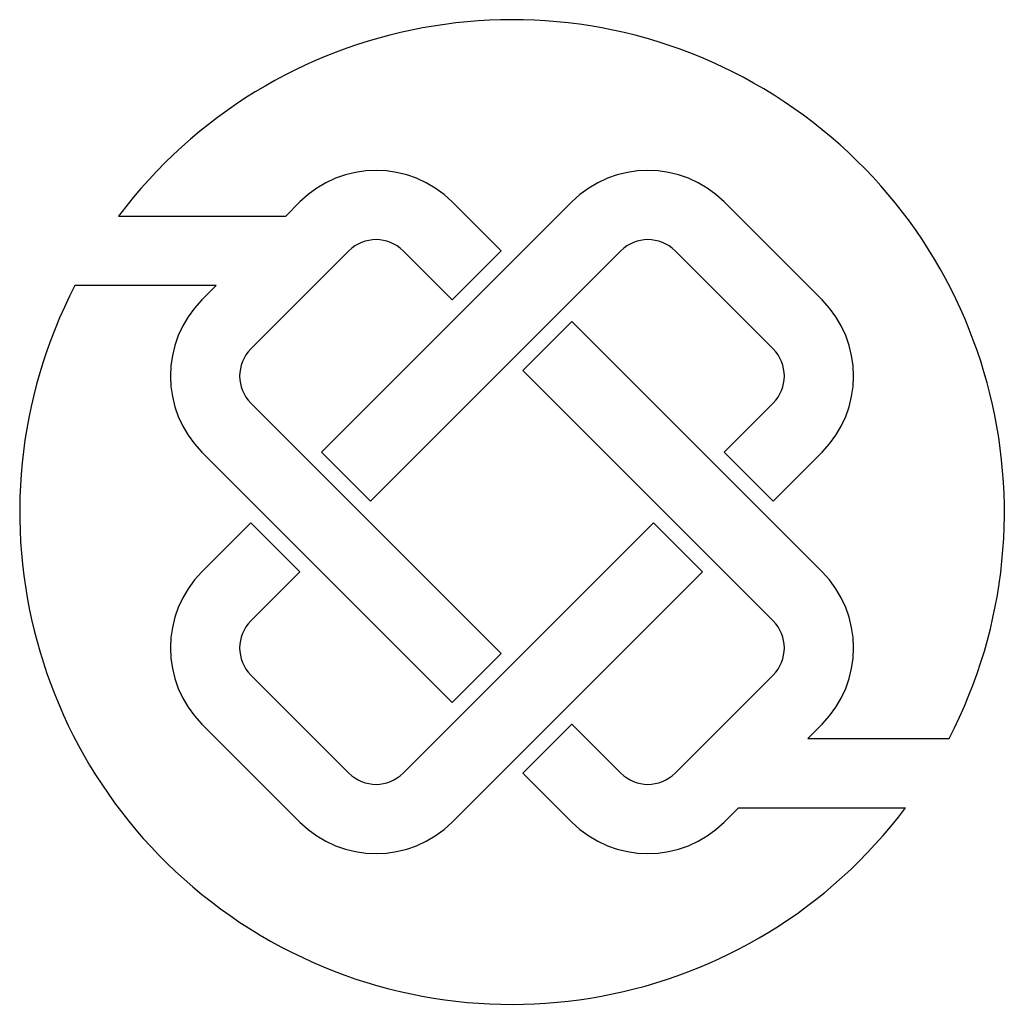
# Model space of a CAD drawing. Units: millimetres. Extents: x 1735 to 4410, y 125 to 1148.
# Drawn here: x 4282 to 4410, y 807 to 935 of the extents above; entities that cross this region are included whole.
import ezdxf

# ---------------------------------------------------------------- set-up
doc = ezdxf.new("R2010")
doc.units = ezdxf.units.MM

msp = doc.modelspace()

# ---------------------------------------------------------------- linework, layer by layer
for p, q in [((4318.2, 911.18), (4316.33, 909.31)), ((4353.55, 911.18), (4321.03, 878.65)), ((4338, 911.18), (4344.36, 904.81)), ((4373.35, 911.18), (4386.08, 898.45)), ((4316.33, 909.31), (4294.61, 909.31)), ((4324.56, 904.81), (4311.83, 892.09)), ((4359.92, 904.81), (4327.39, 872.29)), ((4331.63, 904.81), (4338, 898.45)), ((4338, 898.45), (4344.36, 904.81)), ((4366.99, 904.81), (4379.72, 892.09)), ((4307.33, 900.31), (4288.95, 900.31)), ((4307.33, 900.31), (4305.47, 898.45)), ((4318.2, 898.45), (4318.2, 898.45)), ((4373.35, 898.45), (4373.35, 898.45)), ((4347.19, 889.26), (4353.55, 895.62)), ((4353.55, 895.62), (4386.08, 863.1)), ((4347.19, 889.26), (4379.72, 856.73)), ((4311.83, 885.02), (4344.36, 852.49)), ((4379.72, 885.02), (4373.35, 878.65)), ((4305.47, 878.65), (4338, 846.13)), ((4321.03, 878.65), (4327.39, 872.29)), ((4373.35, 878.65), (4379.72, 872.29)), ((4386.08, 878.65), (4379.72, 872.29)), ((4311.83, 869.46), (4305.47, 863.1)), ((4311.83, 869.46), (4318.2, 863.1)), ((4364.16, 869.46), (4331.63, 836.93)), ((4364.16, 869.46), (4370.52, 863.1)), ((4318.2, 863.1), (4311.83, 856.73)), ((4370.52, 863.1), (4338, 830.57)), ((4338, 846.13), (4344.36, 852.49)), ((4311.83, 849.66), (4324.56, 836.93)), ((4379.72, 849.66), (4366.99, 836.93)), ((4305.47, 843.3), (4318.2, 830.57)), ((4318.2, 843.3), (4318.2, 843.3)), ((4347.19, 836.93), (4353.55, 843.3)), ((4353.55, 843.3), (4359.92, 836.93)), ((4373.35, 843.3), (4373.35, 843.3)), ((4386.08, 843.3), (4384.22, 841.43)), ((4384.22, 841.43), (4402.6, 841.43)), ((4347.19, 836.93), (4353.55, 830.57)), ((4375.22, 832.43), (4373.35, 830.57)), ((4375.22, 832.43), (4396.94, 832.43))]:
    msp.add_line(p, q)
for centre, radius, start, end in [((4345.78, 870.87), 64, 332.6118, 143.0841), ((4328.1, 901.28), 14, 45, 135), ((4363.45, 901.28), 14, 45, 135), ((4328.1, 901.28), 5, 45, 135), ((4363.45, 901.28), 5, 45, 135), ((4345.78, 870.87), 64, 152.6118, 323.0841), ((4315.37, 888.55), 14, 135, 225), ((4376.18, 888.55), 14, 315, 45), ((4315.37, 888.55), 5, 135, 225), ((4376.18, 888.55), 5, 315, 45), ((4315.37, 853.2), 14, 135, 225), ((4376.18, 853.2), 14, 315, 45), ((4315.37, 853.2), 5, 135, 225), ((4376.18, 853.2), 5, 315, 45), ((4328.1, 840.47), 5, 225, 315), ((4363.45, 840.47), 5, 225, 315), ((4328.1, 840.47), 14, 225, 315), ((4363.45, 840.47), 14, 225, 315)]:
    msp.add_arc(centre, radius, start, end)

doc.saveas('drawing.dxf')
